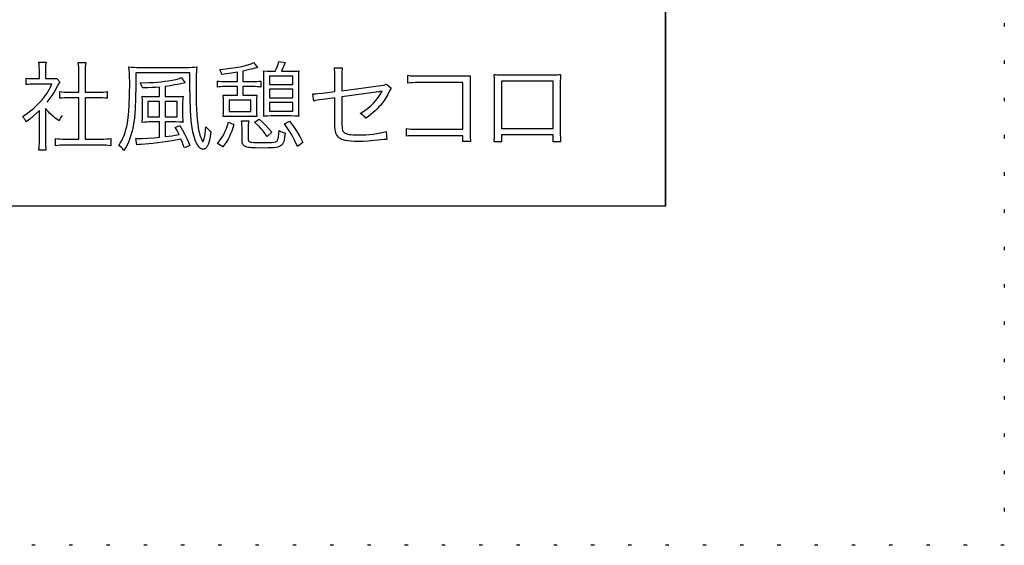
# Model space of a CAD drawing. Extents: x 0 to 420, y 0 to 297.
# Drawn here: x 391 to 420, y 0 to 16 of the extents above; entities that cross this region are included whole.
import ezdxf

# ---------------------------------------------------------------- set-up
doc = ezdxf.new("R2010")
doc.units = 0
doc.linetypes.add('DOT', pattern=[1, 0, -1])
doc.layers.get('0').update_dxf_attribs({"linetype": 'CONTINUOUS'})

msp = doc.modelspace()

# ---------------------------------------------------------------- linework, layer by layer
at = {"color": 4, "linetype": 'DOT'}
for p, q in [((420, 297), (420, 0)), ((420, 0), (0, 0))]:
    msp.add_line(p, q, dxfattribs=at)
at = {"color": 4, "linetype": 'CONTINUOUS'}
for q in [(410, 287), (10, 10)]:
    msp.add_line((410, 10), q, dxfattribs=at)
at = {"color": 4}
for p, q in [((410, 24), (410, 10)), ((410, 10), (370, 10))]:
    msp.add_line(p, q, dxfattribs=at)
at = {"color": 7, "linetype": 'CONTINUOUS'}
for p, q in [((391.504, 14.247), (391.718, 14.247)), ((391.51, 14.198), (391.504, 14.247)), ((391.718, 14.247), (391.711, 14.199)), ((398.566, 14.191), (398.588, 14.267)), ((398.588, 14.267), (398.776, 14.236)), ((391.515, 14.145), (391.51, 14.198)), ((391.518, 14.088), (391.515, 14.145)), ((391.519, 14.028), (391.518, 14.088)), ((391.519, 13.763), (391.519, 14.028)), ((391.702, 14.088), (391.701, 14.025)), ((391.701, 14.025), (391.701, 13.763)), ((391.705, 14.147), (391.702, 14.088)), ((391.711, 14.199), (391.705, 14.147)), ((392.666, 14.238), (392.891, 14.238)), ((392.676, 14.166), (392.666, 14.238)), ((392.682, 14.105), (392.676, 14.166)), ((392.685, 14.045), (392.682, 14.105)), ((392.686, 13.979), (392.685, 14.045)), ((392.686, 13.364), (392.686, 13.979)), ((392.872, 14.047), (392.871, 13.979)), ((392.871, 13.979), (392.871, 13.364)), ((392.875, 14.108), (392.872, 14.047)), ((392.881, 14.169), (392.875, 14.108)), ((392.891, 14.238), (392.881, 14.169)), ((394.172, 14.025), (394.162, 14.11)), ((394.162, 14.11), (394.237, 14.103)), ((394.18, 13.93), (394.172, 14.025)), ((394.237, 14.103), (394.313, 14.097)), ((394.313, 14.097), (394.395, 14.094)), ((394.395, 14.094), (394.486, 14.093)), ((394.486, 14.093), (395.845, 14.093)), ((395.845, 14.093), (395.943, 14.094)), ((395.943, 14.094), (396.026, 14.097)), ((396.026, 14.097), (396.099, 14.103)), ((396.099, 14.103), (396.167, 14.11)), ((396.158, 13.996), (396.152, 13.861)), ((396.167, 14.11), (396.158, 13.996)), ((396.845, 14.033), (397.009, 14.048)), ((396.866, 13.994), (396.845, 14.033)), ((396.88, 13.962), (396.866, 13.994)), ((396.892, 13.928), (396.88, 13.962)), ((397.009, 14.048), (397.165, 14.066)), ((397.165, 14.066), (397.31, 14.088)), ((397.366, 13.951), (397.189, 13.923)), ((397.31, 14.088), (397.444, 14.112)), ((397.366, 13.675), (397.366, 13.951)), ((397.444, 14.112), (397.565, 14.139)), ((397.681, 14.019), (397.528, 13.982)), ((397.528, 13.982), (397.528, 13.675)), ((397.565, 14.139), (397.673, 14.169)), ((397.673, 14.169), (397.767, 14.201)), ((397.819, 14.053), (397.681, 14.019)), ((397.767, 14.201), (397.844, 14.236)), ((397.871, 14.066), (397.819, 14.053)), ((397.844, 14.236), (397.958, 14.087)), ((397.896, 14.073), (397.871, 14.066)), ((397.938, 14.081), (397.896, 14.073)), ((397.958, 14.087), (397.938, 14.081)), ((398.143, 13.941), (398.138, 13.991)), ((398.138, 13.991), (398.243, 13.984)), ((398.243, 13.984), (398.363, 13.982)), ((398.363, 13.982), (398.482, 13.982)), ((398.482, 13.982), (398.517, 14.06)), ((398.517, 14.06), (398.544, 14.126)), ((398.544, 14.126), (398.566, 14.191)), ((398.708, 14.078), (398.662, 13.982)), ((398.662, 13.982), (398.944, 13.982)), ((398.737, 14.143), (398.708, 14.078)), ((398.776, 14.236), (398.737, 14.143)), ((398.944, 13.982), (399.075, 13.984)), ((399.075, 13.984), (399.128, 13.987)), ((399.128, 13.987), (399.177, 13.991)), ((399.177, 13.991), (399.172, 13.942)), ((400.228, 14.085), (400.459, 14.085)), ((400.235, 14.025), (400.228, 14.085)), ((400.238, 13.974), (400.235, 14.025)), ((400.24, 13.913), (400.238, 13.974)), ((400.448, 13.971), (400.445, 13.905)), ((400.452, 14.028), (400.448, 13.971)), ((400.459, 14.085), (400.452, 14.028)), ((391.128, 13.586), (391.128, 13.774)), ((391.128, 13.774), (391.184, 13.769)), ((391.184, 13.769), (391.237, 13.765)), ((391.237, 13.765), (391.292, 13.763)), ((391.292, 13.763), (391.351, 13.763)), ((391.351, 13.763), (391.519, 13.763)), ((391.701, 13.763), (391.866, 13.763)), ((391.866, 13.763), (391.923, 13.763)), ((391.923, 13.763), (391.968, 13.765)), ((391.968, 13.765), (392.003, 13.768)), ((392.003, 13.768), (392.031, 13.771)), ((392.031, 13.771), (392.12, 13.672)), ((392.12, 13.672), (392.09, 13.621)), ((394.183, 13.813), (394.18, 13.93)), ((394.181, 13.281), (394.185, 13.66)), ((394.185, 13.66), (394.183, 13.813)), ((395.965, 13.931), (394.364, 13.931)), ((394.364, 13.931), (394.364, 13.552)), ((394.88, 13.651), (394.996, 13.659)), ((394.996, 13.659), (395.108, 13.67)), ((395.108, 13.67), (395.218, 13.684)), ((395.218, 13.684), (395.328, 13.7)), ((395.328, 13.7), (395.438, 13.72)), ((395.438, 13.72), (395.543, 13.741)), ((395.543, 13.741), (395.616, 13.757)), ((395.616, 13.757), (395.643, 13.765)), ((395.643, 13.765), (395.667, 13.774)), ((395.667, 13.774), (395.688, 13.783)), ((395.688, 13.783), (395.708, 13.794)), ((395.708, 13.794), (395.819, 13.638)), ((395.965, 13.555), (395.965, 13.931)), ((396.148, 13.685), (396.147, 13.447)), ((396.152, 13.861), (396.148, 13.685)), ((396.779, 13.512), (396.779, 13.692)), ((396.779, 13.692), (396.83, 13.684)), ((396.83, 13.684), (396.885, 13.679)), ((396.885, 13.679), (396.946, 13.676)), ((396.905, 13.882), (396.892, 13.928)), ((397.189, 13.923), (396.905, 13.882)), ((396.946, 13.676), (397.016, 13.675)), ((397.016, 13.675), (397.366, 13.675)), ((397.528, 13.675), (397.824, 13.675)), ((397.824, 13.675), (397.893, 13.676)), ((397.893, 13.676), (397.953, 13.679)), ((397.953, 13.679), (398.007, 13.684)), ((398.007, 13.684), (398.058, 13.692)), ((398.058, 13.692), (398.058, 13.512)), ((398.147, 13.89), (398.143, 13.941)), ((398.149, 13.832), (398.147, 13.89)), ((398.149, 13.763), (398.149, 13.832)), ((398.149, 12.877), (398.149, 13.763)), ((398.312, 13.837), (398.312, 13.592)), ((399.001, 13.837), (398.312, 13.837)), ((399.001, 13.592), (399.001, 13.837)), ((399.167, 13.829), (399.166, 13.754)), ((399.166, 13.754), (399.166, 12.883)), ((399.168, 13.89), (399.167, 13.829)), ((399.172, 13.942), (399.168, 13.89)), ((400.24, 13.823), (400.24, 13.913)), ((400.24, 13.381), (400.24, 13.823)), ((400.445, 13.905), (400.445, 13.823)), ((400.445, 13.823), (400.445, 13.407)), ((402.396, 13.632), (402.396, 13.86)), ((402.396, 13.86), (402.463, 13.849)), ((402.463, 13.849), (402.528, 13.843)), ((402.528, 13.843), (402.608, 13.84)), ((402.608, 13.84), (402.723, 13.84)), ((402.723, 13.84), (404.091, 13.84)), ((404.091, 13.84), (404.152, 13.841)), ((404.152, 13.841), (404.239, 13.845)), ((404.234, 13.746), (404.233, 13.623)), ((404.235, 13.795), (404.234, 13.746)), ((404.239, 13.845), (404.235, 13.795)), ((404.947, 13.838), (404.942, 13.885)), ((404.942, 13.885), (404.985, 13.882)), ((404.951, 13.792), (404.947, 13.838)), ((404.953, 13.738), (404.951, 13.792)), ((404.953, 13.663), (404.953, 13.738)), ((404.953, 12.117), (404.953, 13.663)), ((404.985, 13.882), (405.033, 13.879)), ((405.033, 13.879), (405.091, 13.877)), ((405.091, 13.877), (405.164, 13.877)), ((406.688, 13.689), (405.161, 13.689)), ((405.161, 13.689), (405.161, 12.291)), ((405.164, 13.877), (406.682, 13.877)), ((406.682, 13.877), (406.815, 13.878)), ((406.688, 12.291), (406.688, 13.689)), ((406.815, 13.878), (406.859, 13.88)), ((406.859, 13.88), (406.904, 13.885)), ((406.897, 13.792), (406.896, 13.663)), ((406.896, 13.663), (406.896, 12.123)), ((406.9, 13.838), (406.897, 13.792)), ((406.904, 13.885), (406.9, 13.838)), ((391.186, 13.592), (391.128, 13.586)), ((391.24, 13.595), (391.186, 13.592)), ((391.296, 13.597), (391.24, 13.595)), ((391.356, 13.598), (391.296, 13.597)), ((391.889, 13.598), (391.356, 13.598)), ((391.726, 13.306), (391.767, 13.371)), ((391.767, 13.371), (391.808, 13.44)), ((391.808, 13.44), (391.848, 13.515)), ((391.848, 13.515), (391.889, 13.598)), ((391.985, 13.424), (391.913, 13.304)), ((392.051, 13.549), (391.985, 13.424)), ((392.09, 13.621), (392.051, 13.549)), ((392.125, 13.182), (392.125, 13.381)), ((392.125, 13.381), (392.183, 13.374)), ((392.183, 13.374), (392.248, 13.368)), ((392.248, 13.368), (392.321, 13.365)), ((393.329, 13.365), (393.4, 13.368)), ((393.4, 13.368), (393.464, 13.374)), ((393.464, 13.374), (393.524, 13.381)), ((393.524, 13.381), (393.524, 13.182)), ((394.364, 13.552), (394.36, 13.19)), ((394.495, 13.64), (394.759, 13.645)), ((394.518, 13.602), (394.495, 13.64)), ((394.536, 13.566), (394.518, 13.602)), ((394.551, 13.528), (394.536, 13.566)), ((394.566, 13.487), (394.551, 13.528)), ((394.719, 13.491), (394.566, 13.487)), ((394.84, 13.497), (394.719, 13.491)), ((394.759, 13.645), (394.88, 13.651)), ((394.949, 13.504), (394.84, 13.497)), ((395.065, 13.515), (394.949, 13.504)), ((395.065, 13.233), (395.065, 13.515)), ((395.38, 13.553), (395.233, 13.535)), ((395.233, 13.535), (395.233, 13.233)), ((395.517, 13.575), (395.38, 13.553)), ((395.66, 13.602), (395.517, 13.575)), ((395.819, 13.638), (395.66, 13.602)), ((395.968, 13.164), (395.965, 13.555)), ((396.147, 13.447), (396.152, 13.037)), ((396.826, 13.519), (396.779, 13.512)), ((396.878, 13.524), (396.826, 13.519)), ((396.939, 13.526), (396.878, 13.524)), ((397.013, 13.527), (396.939, 13.526)), ((397.366, 13.527), (397.013, 13.527)), ((397.366, 13.27), (397.366, 13.527)), ((397.528, 13.527), (397.528, 13.27)), ((397.822, 13.527), (397.528, 13.527)), ((397.888, 13.526), (397.822, 13.527)), ((397.948, 13.524), (397.888, 13.526)), ((398.004, 13.519), (397.948, 13.524)), ((398.058, 13.512), (398.004, 13.519)), ((398.312, 13.592), (399.001, 13.592)), ((398.312, 13.452), (398.312, 13.199)), ((399.001, 13.452), (398.312, 13.452)), ((399.001, 13.199), (399.001, 13.452)), ((399.878, 13.333), (400.24, 13.381)), ((400.445, 13.407), (401.601, 13.561)), ((401.533, 13.373), (400.445, 13.222)), ((401.552, 13.376), (401.533, 13.373)), ((401.567, 13.378), (401.552, 13.376)), ((401.633, 13.393), (401.567, 13.378)), ((401.581, 13.297), (401.633, 13.393)), ((401.601, 13.561), (401.665, 13.568)), ((401.665, 13.568), (401.705, 13.575)), ((401.705, 13.575), (401.719, 13.58)), ((401.719, 13.58), (401.733, 13.585)), ((401.733, 13.585), (401.764, 13.601)), ((401.764, 13.601), (401.903, 13.484)), ((401.858, 13.404), (401.802, 13.292)), ((401.881, 13.448), (401.858, 13.404)), ((401.903, 13.484), (401.881, 13.448)), ((402.464, 13.639), (402.396, 13.632)), ((402.532, 13.643), (402.464, 13.639)), ((402.614, 13.645), (402.532, 13.643)), ((402.723, 13.646), (402.614, 13.645)), ((404.019, 13.646), (402.723, 13.646)), ((404.019, 12.271), (404.019, 13.646)), ((404.233, 13.623), (404.233, 12.165)), ((391.536, 13.068), (391.589, 13.127)), ((391.589, 13.127), (391.638, 13.186)), ((391.638, 13.186), (391.683, 13.245)), ((391.683, 13.245), (391.726, 13.306)), ((391.831, 13.186), (391.738, 13.065)), ((391.913, 13.304), (391.831, 13.186)), ((392.193, 13.188), (392.125, 13.182)), ((392.262, 13.192), (392.193, 13.188)), ((392.332, 13.195), (392.262, 13.192)), ((392.321, 13.365), (392.404, 13.364)), ((392.404, 13.196), (392.332, 13.195)), ((392.404, 13.364), (392.686, 13.364)), ((392.686, 13.196), (392.404, 13.196)), ((392.686, 11.98), (392.686, 13.196)), ((392.871, 13.364), (393.245, 13.364)), ((392.871, 13.196), (392.871, 11.98)), ((393.245, 13.196), (392.871, 13.196)), ((393.245, 13.364), (393.329, 13.365)), ((393.318, 13.195), (393.245, 13.196)), ((393.388, 13.192), (393.318, 13.195)), ((393.457, 13.188), (393.388, 13.192)), ((393.524, 13.182), (393.457, 13.188)), ((394.17, 12.96), (394.181, 13.281)), ((394.36, 13.19), (394.347, 12.876)), ((394.555, 13.245), (394.605, 13.239)), ((394.561, 13.131), (394.555, 13.245)), ((394.563, 13.005), (394.561, 13.131)), ((394.605, 13.239), (394.664, 13.236)), ((394.664, 13.236), (394.733, 13.234)), ((395.065, 13.088), (394.726, 13.088)), ((394.726, 13.088), (394.726, 12.632)), ((394.733, 13.234), (394.814, 13.233)), ((394.814, 13.233), (395.065, 13.233)), ((395.065, 12.632), (395.065, 13.088)), ((395.233, 13.233), (395.503, 13.233)), ((395.586, 13.088), (395.233, 13.088)), ((395.233, 13.088), (395.233, 12.632)), ((395.503, 13.233), (395.585, 13.234)), ((395.585, 13.234), (395.656, 13.236)), ((395.586, 12.632), (395.586, 13.088)), ((395.656, 13.236), (395.714, 13.239)), ((395.714, 13.239), (395.76, 13.245)), ((395.749, 13.09), (395.748, 13.017)), ((395.751, 13.148), (395.749, 13.09)), ((395.754, 13.197), (395.751, 13.148)), ((395.76, 13.245), (395.754, 13.197)), ((395.98, 12.826), (395.968, 13.164)), ((396.948, 13.237), (396.944, 13.279)), ((396.944, 13.279), (396.992, 13.275)), ((396.951, 13.191), (396.948, 13.237)), ((396.953, 13.091), (396.951, 13.191)), ((396.953, 12.826), (396.953, 13.091)), ((396.992, 13.275), (397.043, 13.272)), ((397.043, 13.272), (397.167, 13.27)), ((397.765, 13.131), (397.118, 13.131)), ((397.118, 13.131), (397.118, 12.792)), ((397.167, 13.27), (397.366, 13.27)), ((397.528, 13.27), (397.711, 13.27)), ((397.711, 13.27), (397.838, 13.272)), ((397.765, 12.792), (397.765, 13.131)), ((397.838, 13.272), (397.89, 13.275)), ((397.89, 13.275), (397.938, 13.279)), ((397.932, 13.197), (397.93, 13.094)), ((397.93, 13.094), (397.93, 12.826)), ((397.935, 13.239), (397.932, 13.197)), ((397.938, 13.279), (397.935, 13.239)), ((398.312, 13.199), (399.001, 13.199)), ((399.616, 13.099), (399.59, 13.313)), ((399.59, 13.313), (399.633, 13.313)), ((399.672, 13.113), (399.616, 13.099)), ((399.633, 13.313), (399.678, 13.314)), ((399.719, 13.123), (399.672, 13.113)), ((399.678, 13.314), (399.737, 13.319)), ((399.785, 13.133), (399.719, 13.123)), ((399.737, 13.319), (399.878, 13.333)), ((399.895, 13.148), (399.785, 13.133)), ((400.24, 13.196), (399.895, 13.148)), ((400.24, 12.51), (400.24, 13.196)), ((400.445, 13.222), (400.445, 12.55)), ((401.379, 13.035), (401.455, 13.119)), ((401.455, 13.119), (401.522, 13.206)), ((401.522, 13.206), (401.581, 13.297)), ((401.695, 13.115), (401.641, 13.04)), ((401.748, 13.197), (401.695, 13.115)), ((401.802, 13.292), (401.748, 13.197)), ((391.165, 12.742), (391.232, 12.791)), ((391.232, 12.791), (391.295, 12.841)), ((391.295, 12.841), (391.357, 12.894)), ((391.357, 12.894), (391.418, 12.949)), ((391.418, 12.949), (391.477, 13.007)), ((391.521, 12.823), (391.426, 12.73)), ((391.477, 13.007), (391.536, 13.068)), ((391.521, 11.938), (391.521, 12.823)), ((391.698, 12.88), (391.698, 11.935)), ((391.742, 12.83), (391.698, 12.88)), ((391.785, 12.783), (391.742, 12.83)), ((394.15, 12.687), (394.17, 12.96)), ((394.347, 12.876), (394.323, 12.602)), ((394.563, 12.692), (394.563, 13.005)), ((395.748, 13.017), (395.748, 12.686)), ((395.989, 12.678), (395.98, 12.826)), ((396.152, 13.037), (396.158, 12.861)), ((396.158, 12.861), (396.167, 12.702)), ((396.951, 12.726), (396.953, 12.826)), ((397.118, 12.792), (397.765, 12.792)), ((397.93, 12.826), (397.93, 12.768)), ((398.147, 12.751), (398.149, 12.81)), ((398.149, 12.81), (398.149, 12.877)), ((398.312, 13.06), (398.312, 12.806)), ((399.001, 13.06), (398.312, 13.06)), ((398.312, 12.806), (399.001, 12.806)), ((399.001, 12.806), (399.001, 13.06)), ((399.166, 12.883), (399.167, 12.812)), ((399.167, 12.812), (399.168, 12.753)), ((400.986, 12.732), (401.098, 12.803)), ((401.098, 12.803), (401.2, 12.877)), ((401.2, 12.877), (401.294, 12.954)), ((401.294, 12.954), (401.379, 13.035)), ((401.432, 12.814), (401.37, 12.759)), ((401.49, 12.87), (401.432, 12.814)), ((401.544, 12.926), (401.49, 12.87)), ((401.594, 12.982), (401.544, 12.926)), ((401.641, 13.04), (401.594, 12.982)), ((391.023, 12.647), (391.096, 12.694)), ((391.057, 12.607), (391.023, 12.647)), ((391.083, 12.571), (391.057, 12.607)), ((391.106, 12.533), (391.083, 12.571)), ((391.096, 12.694), (391.165, 12.742)), ((391.128, 12.487), (391.106, 12.533)), ((391.245, 12.575), (391.128, 12.487)), ((391.339, 12.652), (391.245, 12.575)), ((391.426, 12.73), (391.339, 12.652)), ((391.829, 12.738), (391.785, 12.783)), ((391.875, 12.695), (391.829, 12.738)), ((391.925, 12.653), (391.875, 12.695)), ((391.978, 12.611), (391.925, 12.653)), ((392.1, 12.521), (391.978, 12.611)), ((392.121, 12.565), (392.1, 12.521)), ((392.143, 12.603), (392.121, 12.565)), ((392.167, 12.639), (392.143, 12.603)), ((392.197, 12.678), (392.167, 12.639)), ((394.119, 12.456), (394.15, 12.687)), ((394.323, 12.602), (394.288, 12.365)), ((394.552, 12.47), (394.557, 12.516)), ((394.557, 12.516), (394.561, 12.565)), ((394.561, 12.565), (394.563, 12.623)), ((394.563, 12.623), (394.563, 12.692)), ((394.726, 12.632), (395.065, 12.632)), ((395.233, 12.632), (395.586, 12.632)), ((395.748, 12.686), (395.749, 12.616)), ((395.749, 12.616), (395.751, 12.561)), ((395.751, 12.561), (395.754, 12.515)), ((395.754, 12.515), (395.76, 12.476)), ((396, 12.545), (395.989, 12.678)), ((396.012, 12.426), (396, 12.545)), ((396.167, 12.702), (396.178, 12.559)), ((396.178, 12.559), (396.193, 12.431)), ((396.944, 12.641), (396.948, 12.681)), ((397.047, 12.647), (396.944, 12.641)), ((396.948, 12.681), (396.951, 12.726)), ((397.167, 12.649), (397.047, 12.647)), ((397.728, 12.649), (397.167, 12.649)), ((397.486, 12.516), (397.699, 12.516)), ((397.493, 12.45), (397.486, 12.516)), ((397.699, 12.516), (397.69, 12.463)), ((397.847, 12.647), (397.728, 12.649)), ((397.894, 12.645), (397.847, 12.647)), ((397.87, 12.476), (398.004, 12.567)), ((397.938, 12.641), (397.894, 12.645)), ((397.93, 12.768), (397.932, 12.721)), ((397.932, 12.721), (397.935, 12.679)), ((397.935, 12.679), (397.938, 12.641)), ((398.004, 12.567), (398.105, 12.477)), ((398.138, 12.652), (398.143, 12.699)), ((398.244, 12.659), (398.138, 12.652)), ((398.143, 12.699), (398.147, 12.751)), ((398.366, 12.661), (398.244, 12.659)), ((398.947, 12.661), (398.366, 12.661)), ((398.753, 12.425), (398.901, 12.507)), ((398.901, 12.507), (399.018, 12.35)), ((399.065, 12.659), (398.947, 12.661)), ((399.177, 12.652), (399.065, 12.659)), ((399.168, 12.753), (399.172, 12.7)), ((399.172, 12.7), (399.177, 12.652)), ((400.241, 12.41), (400.24, 12.51)), ((400.445, 12.55), (400.445, 12.46)), ((401.037, 12.703), (400.986, 12.732)), ((401.058, 12.69), (401.037, 12.703)), ((401.077, 12.675), (401.058, 12.69)), ((401.095, 12.66), (401.077, 12.675)), ((401.114, 12.642), (401.095, 12.66)), ((401.157, 12.595), (401.114, 12.642)), ((401.232, 12.65), (401.157, 12.595)), ((401.303, 12.704), (401.232, 12.65)), ((401.37, 12.759), (401.303, 12.704)), ((394.05, 12.171), (394.076, 12.259)), ((394.076, 12.259), (394.099, 12.354)), ((394.099, 12.354), (394.119, 12.456)), ((394.267, 12.257), (394.242, 12.156)), ((394.288, 12.365), (394.267, 12.257)), ((394.623, 12.477), (394.552, 12.47)), ((394.685, 12.481), (394.623, 12.477)), ((394.745, 12.484), (394.685, 12.481)), ((394.811, 12.484), (394.745, 12.484)), ((395.065, 12.484), (394.811, 12.484)), ((395.065, 12.034), (395.065, 12.484)), ((395.233, 12.484), (395.233, 12.051)), ((395.537, 12.484), (395.233, 12.484)), ((395.529, 12.322), (395.668, 12.382)), ((395.555, 12.28), (395.529, 12.322)), ((395.655, 12.482), (395.537, 12.484)), ((395.583, 12.232), (395.555, 12.28)), ((395.612, 12.175), (395.583, 12.232)), ((395.76, 12.476), (395.655, 12.482)), ((395.668, 12.382), (395.746, 12.247)), ((395.746, 12.247), (395.812, 12.119)), ((396.027, 12.322), (396.012, 12.426)), ((396.053, 12.185), (396.027, 12.322)), ((396.193, 12.431), (396.21, 12.316)), ((396.21, 12.316), (396.23, 12.214)), ((396.23, 12.214), (396.243, 12.155)), ((396.414, 12.146), (396.426, 12.24)), ((396.426, 12.24), (396.437, 12.345)), ((396.437, 12.345), (396.473, 12.303)), ((396.473, 12.303), (396.507, 12.267)), ((396.507, 12.267), (396.542, 12.235)), ((396.542, 12.235), (396.58, 12.205)), ((396.971, 12.139), (397.007, 12.213)), ((397.007, 12.213), (397.04, 12.292)), ((397.04, 12.292), (397.072, 12.38)), ((397.072, 12.38), (397.104, 12.479)), ((397.104, 12.479), (397.263, 12.41)), ((397.198, 12.215), (397.164, 12.131)), ((397.231, 12.307), (397.198, 12.215)), ((397.263, 12.41), (397.231, 12.307)), ((397.498, 12.39), (397.493, 12.45)), ((397.502, 12.331), (397.498, 12.39)), ((397.503, 12.268), (397.502, 12.331)), ((397.503, 11.958), (397.503, 12.268)), ((397.683, 12.354), (397.682, 12.279)), ((397.682, 12.279), (397.682, 11.997)), ((397.685, 12.412), (397.683, 12.354)), ((397.69, 12.463), (397.685, 12.412)), ((397.979, 12.376), (397.87, 12.476)), ((398.027, 12.328), (397.979, 12.376)), ((398.071, 12.28), (398.027, 12.328)), ((398.114, 12.23), (398.071, 12.28)), ((398.105, 12.477), (398.193, 12.39)), ((398.156, 12.177), (398.114, 12.23)), ((398.193, 12.39), (398.281, 12.295)), ((398.281, 12.295), (398.38, 12.18)), ((398.589, 12.139), (398.593, 12.231)), ((398.593, 12.231), (398.634, 12.208)), ((398.634, 12.208), (398.674, 12.191)), ((398.818, 12.337), (398.753, 12.425)), ((398.874, 12.257), (398.818, 12.337)), ((398.924, 12.181), (398.874, 12.257)), ((399.018, 12.35), (399.117, 12.205)), ((400.244, 12.327), (400.241, 12.41)), ((400.251, 12.258), (400.244, 12.327)), ((400.26, 12.2), (400.251, 12.258)), ((400.445, 12.46), (400.448, 12.387)), ((400.448, 12.387), (400.452, 12.328)), ((400.452, 12.328), (400.458, 12.282)), ((400.458, 12.282), (400.467, 12.246)), ((400.467, 12.246), (400.48, 12.217)), ((400.48, 12.217), (400.496, 12.194)), ((402.353, 12.066), (402.353, 12.291)), ((402.353, 12.291), (402.416, 12.28)), ((402.416, 12.28), (402.477, 12.274)), ((402.477, 12.274), (402.554, 12.271)), ((402.554, 12.271), (402.664, 12.271)), ((402.664, 12.271), (404.019, 12.271)), ((405.161, 12.291), (406.688, 12.291)), ((391.52, 11.855), (391.521, 11.938)), ((391.698, 11.935), (391.699, 11.851)), ((391.991, 11.784), (391.991, 11.997)), ((391.991, 11.997), (392.05, 11.99)), ((392.05, 11.99), (392.117, 11.985)), ((392.117, 11.985), (392.199, 11.981)), ((392.199, 11.981), (392.299, 11.98)), ((392.299, 11.98), (392.686, 11.98)), ((392.871, 11.98), (393.322, 11.98)), ((393.322, 11.98), (393.422, 11.981)), ((393.422, 11.981), (393.503, 11.985)), ((393.503, 11.985), (393.571, 11.99)), ((393.571, 11.99), (393.629, 11.997)), ((393.629, 11.997), (393.629, 11.784)), ((393.908, 11.863), (393.949, 11.935)), ((393.949, 11.935), (393.987, 12.01)), ((393.987, 12.01), (394.02, 12.088)), ((394.02, 12.088), (394.05, 12.171)), ((394.181, 11.971), (394.146, 11.886)), ((394.213, 12.061), (394.181, 11.971)), ((394.242, 12.156), (394.213, 12.061)), ((394.401, 11.807), (394.364, 11.997)), ((394.364, 11.997), (394.406, 11.993)), ((394.406, 11.993), (394.444, 11.992)), ((394.444, 11.992), (394.555, 11.995)), ((394.555, 11.995), (394.715, 12.004)), ((394.715, 12.004), (394.894, 12.018)), ((394.894, 12.018), (395.065, 12.034)), ((395.435, 11.928), (395.164, 11.888)), ((395.233, 12.051), (395.435, 12.077)), ((395.435, 12.077), (395.528, 12.091)), ((395.7, 11.975), (395.435, 11.928)), ((395.528, 12.091), (395.643, 12.111)), ((395.643, 12.111), (395.612, 12.175)), ((395.73, 11.905), (395.7, 11.975)), ((395.812, 12.119), (395.88, 11.975)), ((395.88, 11.975), (395.962, 11.787)), ((396.084, 12.06), (396.053, 12.185)), ((396.121, 11.951), (396.084, 12.06)), ((396.14, 11.902), (396.121, 11.951)), ((396.243, 12.155), (396.259, 12.099)), ((396.259, 12.099), (396.275, 12.048)), ((396.275, 12.048), (396.291, 12.003)), ((396.291, 12.003), (396.307, 11.965)), ((396.307, 11.965), (396.322, 11.937)), ((396.322, 11.937), (396.335, 11.918)), ((396.335, 11.918), (396.341, 11.914)), ((396.352, 11.913), (396.358, 11.916)), ((396.358, 11.916), (396.363, 11.922)), ((396.363, 11.922), (396.367, 11.93)), ((396.367, 11.93), (396.376, 11.955)), ((396.376, 11.955), (396.386, 11.995)), ((396.386, 11.995), (396.401, 12.064)), ((396.401, 12.064), (396.414, 12.146)), ((396.537, 11.939), (396.525, 11.893)), ((396.548, 11.992), (396.537, 11.939)), ((396.559, 12.054), (396.548, 11.992)), ((396.58, 12.205), (396.559, 12.054)), ((396.779, 11.852), (396.837, 11.927)), ((396.837, 11.927), (396.888, 11.998)), ((396.888, 11.998), (396.932, 12.068)), ((396.932, 12.068), (396.971, 12.139)), ((397.088, 11.978), (397.043, 11.903)), ((397.127, 12.053), (397.088, 11.978)), ((397.164, 12.131), (397.127, 12.053)), ((397.504, 11.914), (397.503, 11.958)), ((397.682, 11.997), (397.683, 11.974)), ((397.683, 11.974), (397.685, 11.955)), ((397.685, 11.955), (397.688, 11.939)), ((397.688, 11.939), (397.694, 11.926)), ((397.694, 11.926), (397.702, 11.916)), ((397.702, 11.916), (397.713, 11.907)), ((398.24, 12.06), (398.156, 12.177)), ((398.38, 12.18), (398.24, 12.06)), ((398.506, 11.91), (398.521, 11.918)), ((398.521, 11.918), (398.534, 11.928)), ((398.534, 11.928), (398.544, 11.938)), ((398.544, 11.938), (398.553, 11.95)), ((398.553, 11.95), (398.559, 11.963)), ((398.559, 11.963), (398.566, 11.982)), ((398.566, 11.982), (398.572, 12.005)), ((398.572, 12.005), (398.577, 12.033)), ((398.577, 12.033), (398.582, 12.064)), ((398.582, 12.064), (398.589, 12.139)), ((398.674, 12.191), (398.718, 12.177)), ((398.718, 12.177), (398.77, 12.165)), ((398.744, 11.963), (398.731, 11.912)), ((398.754, 12.022), (398.744, 11.963)), ((398.77, 12.165), (398.754, 12.022)), ((398.97, 12.106), (398.924, 12.181)), ((399.012, 12.03), (398.97, 12.106)), ((399.053, 11.949), (399.012, 12.03)), ((399.138, 11.764), (399.053, 11.949)), ((399.117, 12.205), (399.207, 12.054)), ((399.207, 12.054), (399.3, 11.881)), ((400.274, 12.152), (400.26, 12.2)), ((400.293, 12.111), (400.274, 12.152)), ((400.316, 12.074), (400.293, 12.111)), ((400.345, 12.04), (400.316, 12.074)), ((400.363, 12.023), (400.345, 12.04)), ((400.383, 12.007), (400.363, 12.023)), ((400.405, 11.993), (400.383, 12.007)), ((400.429, 11.98), (400.405, 11.993)), ((400.483, 11.956), (400.429, 11.98)), ((400.548, 11.938), (400.483, 11.956)), ((400.496, 12.194), (400.516, 12.174)), ((400.516, 12.174), (400.541, 12.156)), ((400.541, 12.156), (400.573, 12.141)), ((400.624, 11.924), (400.548, 11.938)), ((400.573, 12.141), (400.611, 12.129)), ((400.611, 12.129), (400.657, 12.119)), ((400.711, 11.914), (400.624, 11.924)), ((400.657, 12.119), (400.711, 12.112)), ((400.711, 12.112), (400.774, 12.107)), ((400.774, 12.107), (400.847, 12.104)), ((400.847, 12.104), (400.929, 12.103)), ((400.929, 12.103), (401.042, 12.104)), ((401.042, 12.104), (401.154, 12.109)), ((401.228, 11.918), (401.073, 11.909)), ((401.154, 12.109), (401.265, 12.118)), ((401.402, 11.934), (401.228, 11.918)), ((401.265, 12.118), (401.373, 12.129)), ((401.373, 12.129), (401.478, 12.143)), ((401.601, 11.958), (401.402, 11.934)), ((401.478, 12.143), (401.578, 12.16)), ((401.578, 12.16), (401.672, 12.18)), ((401.687, 11.967), (401.601, 11.958)), ((401.672, 12.18), (401.758, 12.202)), ((401.772, 11.972), (401.687, 11.967)), ((401.758, 12.202), (401.772, 11.972)), ((402.4, 12.071), (402.353, 12.066)), ((402.447, 12.074), (402.4, 12.071)), ((402.658, 12.077), (402.447, 12.074)), ((404.019, 12.077), (402.658, 12.077)), ((404.019, 11.906), (404.019, 12.077)), ((404.233, 12.165), (404.234, 12.088)), ((404.234, 12.088), (404.237, 12.016)), ((404.237, 12.016), (404.241, 11.954)), ((404.241, 11.954), (404.247, 11.906)), ((404.942, 11.903), (404.947, 11.95)), ((404.947, 11.95), (404.951, 11.998)), ((404.951, 11.998), (404.953, 12.053)), ((404.953, 12.053), (404.953, 12.117)), ((405.161, 12.106), (405.161, 11.903)), ((406.688, 12.106), (405.161, 12.106)), ((406.688, 11.903), (406.688, 12.106)), ((406.896, 12.123), (406.898, 12.003)), ((406.898, 12.003), (406.901, 11.951)), ((406.901, 11.951), (406.904, 11.903)), ((391.504, 11.656), (391.512, 11.718)), ((391.715, 11.656), (391.504, 11.656)), ((391.512, 11.718), (391.517, 11.783)), ((391.517, 11.783), (391.52, 11.855)), ((391.699, 11.851), (391.702, 11.779)), ((391.702, 11.779), (391.708, 11.715)), ((391.708, 11.715), (391.715, 11.656)), ((392.06, 11.793), (391.991, 11.784)), ((392.131, 11.799), (392.06, 11.793)), ((392.209, 11.803), (392.131, 11.799)), ((392.296, 11.804), (392.209, 11.803)), ((393.322, 11.804), (392.296, 11.804)), ((393.409, 11.803), (393.322, 11.804)), ((393.487, 11.799), (393.409, 11.803)), ((393.559, 11.793), (393.487, 11.799)), ((393.629, 11.784), (393.559, 11.793)), ((393.863, 11.792), (393.908, 11.863)), ((393.907, 11.761), (393.863, 11.792)), ((393.945, 11.728), (393.907, 11.761)), ((393.98, 11.691), (393.945, 11.728)), ((394.016, 11.647), (393.98, 11.691)), ((394.064, 11.724), (394.016, 11.647)), ((394.107, 11.803), (394.064, 11.724)), ((394.146, 11.886), (394.107, 11.803)), ((394.456, 11.816), (394.401, 11.807)), ((394.526, 11.824), (394.456, 11.816)), ((394.867, 11.854), (394.526, 11.824)), ((395.164, 11.888), (394.867, 11.854)), ((395.755, 11.844), (395.73, 11.905)), ((395.777, 11.785), (395.755, 11.844)), ((395.799, 11.718), (395.777, 11.785)), ((395.962, 11.787), (395.799, 11.718)), ((396.161, 11.857), (396.14, 11.902)), ((396.183, 11.817), (396.161, 11.857)), ((396.205, 11.781), (396.183, 11.817)), ((396.228, 11.751), (396.205, 11.781)), ((396.251, 11.725), (396.228, 11.751)), ((396.274, 11.705), (396.251, 11.725)), ((396.298, 11.69), (396.274, 11.705)), ((396.322, 11.681), (396.298, 11.69)), ((396.346, 11.678), (396.322, 11.681)), ((396.341, 11.914), (396.346, 11.912)), ((396.346, 11.912), (396.352, 11.913)), ((396.366, 11.68), (396.346, 11.678)), ((396.386, 11.685), (396.366, 11.68)), ((396.404, 11.694), (396.386, 11.685)), ((396.422, 11.705), (396.404, 11.694)), ((396.439, 11.72), (396.422, 11.705)), ((396.455, 11.738), (396.439, 11.72)), ((396.47, 11.76), (396.455, 11.738)), ((396.483, 11.784), (396.47, 11.76)), ((396.498, 11.816), (396.483, 11.784)), ((396.512, 11.852), (396.498, 11.816)), ((396.525, 11.893), (396.512, 11.852)), ((396.936, 11.747), (396.779, 11.852)), ((396.993, 11.827), (396.936, 11.747)), ((397.043, 11.903), (396.993, 11.827)), ((397.508, 11.877), (397.504, 11.914)), ((397.515, 11.847), (397.508, 11.877)), ((397.527, 11.821), (397.515, 11.847)), ((397.542, 11.799), (397.527, 11.821)), ((397.562, 11.781), (397.542, 11.799)), ((397.586, 11.766), (397.562, 11.781)), ((397.617, 11.752), (397.586, 11.766)), ((397.646, 11.744), (397.617, 11.752)), ((397.681, 11.736), (397.646, 11.744)), ((397.723, 11.73), (397.681, 11.736)), ((397.713, 11.907), (397.727, 11.901)), ((397.772, 11.724), (397.723, 11.73)), ((397.727, 11.901), (397.745, 11.895)), ((397.745, 11.895), (397.764, 11.89)), ((397.764, 11.89), (397.787, 11.886)), ((397.896, 11.718), (397.772, 11.724)), ((397.787, 11.886), (397.85, 11.88)), ((397.85, 11.88), (397.937, 11.876)), ((398.058, 11.715), (397.896, 11.718)), ((397.937, 11.876), (398.055, 11.875)), ((398.055, 11.875), (398.186, 11.876)), ((398.272, 11.717), (398.058, 11.715)), ((398.186, 11.876), (398.292, 11.878)), ((398.359, 11.72), (398.272, 11.717)), ((398.292, 11.878), (398.375, 11.883)), ((398.435, 11.725), (398.359, 11.72)), ((398.375, 11.883), (398.44, 11.891)), ((398.5, 11.733), (398.435, 11.725)), ((398.44, 11.891), (398.487, 11.903)), ((398.487, 11.903), (398.506, 11.91)), ((398.555, 11.744), (398.5, 11.733)), ((398.601, 11.759), (398.555, 11.744)), ((398.639, 11.778), (398.601, 11.759)), ((398.671, 11.803), (398.639, 11.778)), ((398.696, 11.833), (398.671, 11.803)), ((398.716, 11.869), (398.696, 11.833)), ((398.731, 11.912), (398.716, 11.869)), ((399.3, 11.881), (399.138, 11.764)), ((400.812, 11.908), (400.711, 11.914)), ((400.926, 11.906), (400.812, 11.908)), ((401.073, 11.909), (400.926, 11.906)), ((404.247, 11.906), (404.019, 11.906)), ((405.161, 11.903), (404.942, 11.903)), ((406.904, 11.903), (406.688, 11.903))]:
    msp.add_line(p, q, dxfattribs=at)

doc.saveas('drawing.dxf')
